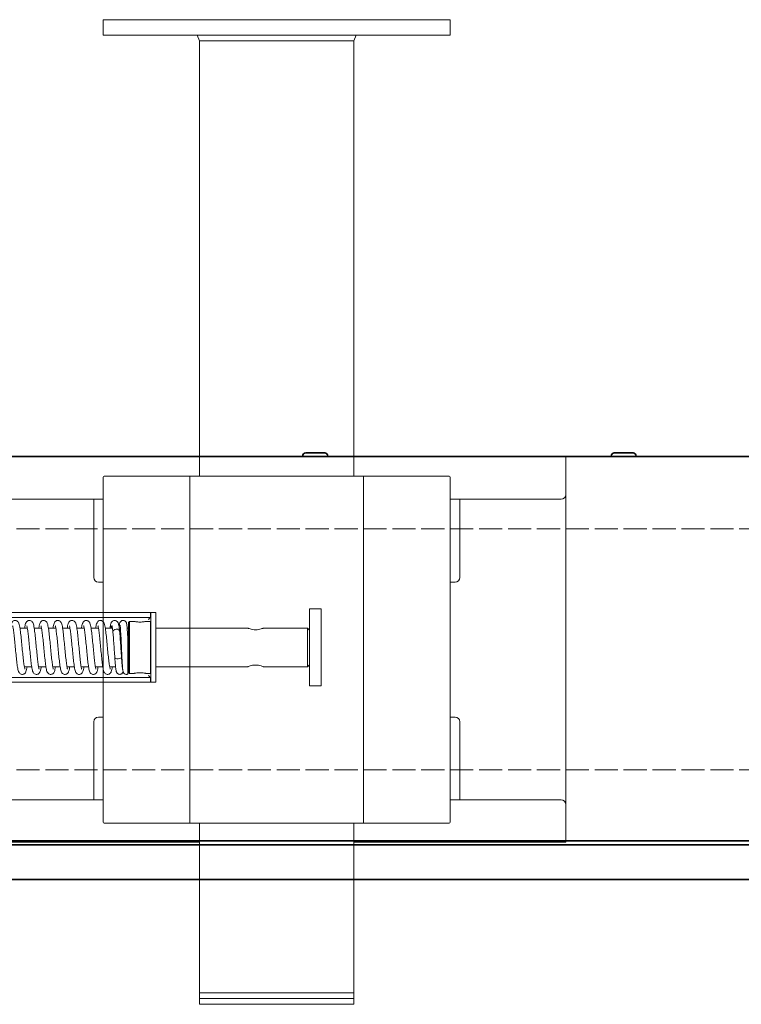
# Model space of a CAD drawing. Units: millimetres. Extents: x 2035 to 25160, y -580 to 8101.
# Drawn here: x 20737 to 21111, y 4453 to 4964 of the extents above; entities that cross this region are included whole.
import ezdxf

# ---------------------------------------------------------------- set-up
doc = ezdxf.new("R2010")
doc.units = ezdxf.units.MM
doc.linetypes.add('ACAD_ISO02W100', pattern=[15, 12, -3])
for name, color, linetype, lineweight in [('Kontur SSAWA', 40, 'Continuous', 20), ('Kontur SSAWA OSIOWA', 160, 'Continuous', 20), ('Kontur WIESZAK', 3, 'Continuous', 20), ('Ukryte (ISO)', 6, 'ACAD_ISO02W100', 13), ('Widoczne (ISO)', 1, 'Continuous', 35)]:
    doc.layers.add(name, color=color, linetype=linetype, lineweight=lineweight)

# ---------------------------------------------------------------- blocks, each defined once
blk = doc.blocks.new('KOS-C element końcowy PRAWY Rzut 2')
at = {"layer": 'Ukryte (ISO)'}
for p, q in [((0, 163.9), (2500, 163.9)), ((0, 38.9), (2500, 38.9))]:
    blk.add_line(p, q, dxfattribs=at)
at = {"layer": 'Widoczne (ISO)'}
for p, q in [((0, 201.5), (2400, 201.5)), ((763.5, 201.68), (763.5, 201.5)), ((765.12, 203.3), (774.88, 203.3)), ((776.5, 201.68), (776.5, 201.5)), ((923.5, 201.68), (923.5, 201.5)), ((925.12, 203.3), (934.88, 203.3)), ((936.5, 201.68), (936.5, 201.5)), ((2400, 2), (0, 2)), ((2500, 0), (0, 0)), ((1249, -18), (1, -18))]:
    blk.add_line(p, q, dxfattribs=at)
for centre, start, end in [((765.12, 201.68), 90, 180), ((774.88, 201.68), 0, 90), ((925.12, 201.68), 90, 180), ((934.88, 201.68), 0, 90)]:
    blk.add_arc(centre, 1.62, start, end, dxfattribs=at)
blk = doc.blocks.new('OP-315 Rzut 4')
at = {"layer": 'Kontur SSAWA'}
for p, q in [((332.8, 83.5), (332.8, 43.5)), ((332.8, 83.5), (338.8, 83.5)), ((338.8, 83.5), (338.8, 43.5)), ((-28.5, 81.6), (250.3, 81.6)), ((78.5, 79.1), (250.3, 79.1)), ((238.8, 76.5), (239.3, 77)), ((239.3, 77), (239.3, 50)), ((239.3, 77), (241.75, 77)), ((247.85, 77), (250.3, 77)), ((250.3, 81.6), (250.3, 79.1)), ((250.3, 50), (250.3, 77)), ((250.5, 76.8), (250.3, 77)), ((250.5, 79.1), (250.5, 81.6)), ((253, 81.6), (250.5, 81.6)), ((250.5, 79.1), (250.5, 47.9)), ((253, 81.6), (253, 79.1)), ((253, 79.1), (253, 47.9)), ((182.55, 73.5), (186.37, 73.5)), ((189.92, 73.5), (193.75, 73.5)), ((197.3, 73.5), (201.13, 73.5)), ((204.68, 73.5), (208.51, 73.5)), ((212.06, 73.5), (215.88, 73.5)), ((219.43, 73.5), (223.26, 73.5)), ((226.81, 73.5), (230.5, 73.5)), ((234.03, 73.5), (234.66, 73.5)), ((238.17, 73.5), (238.8, 73.5)), ((238.8, 50.5), (238.8, 76.5)), ((253, 73.5), (300.8, 73.5)), ((308.8, 73.5), (331.8, 73.5)), ((331.8, 53.5), (331.8, 73.5)), ((332.8, 72.5), (331.8, 73.5)), ((238.5, 49.63), (238.5, 67.82)), ((184.79, 53.5), (188.62, 53.5)), ((192.17, 53.5), (196, 53.5)), ((199.55, 53.5), (203.38, 53.5)), ((206.92, 53.5), (210.75, 53.5)), ((214.3, 53.5), (218.13, 53.5)), ((221.68, 53.5), (225.51, 53.5)), ((229.06, 53.5), (232.12, 53.5)), ((235.63, 53.5), (235.73, 53.5)), ((238.5, 53.5), (238.8, 53.5)), ((253, 53.5), (300.8, 53.5)), ((308.8, 53.5), (331.8, 53.5)), ((332.8, 54.5), (331.8, 53.5)), ((250.3, 47.9), (78.5, 47.9)), ((238.8, 50.5), (239.3, 50)), ((239.3, 50), (241.75, 50)), ((247.85, 50), (250.3, 50)), ((250.5, 50.2), (250.3, 50)), ((250.3, 47.9), (250.3, 45.4)), ((250.5, 45.4), (250.5, 47.9)), ((253, 47.9), (253, 45.4)), ((-28.5, 45.4), (250.3, 45.4)), ((250.5, 45.4), (253, 45.4)), ((332.8, 43.5), (338.8, 43.5))]:
    blk.add_line(p, q, dxfattribs=at)
for centre, major_axis, ratio, start_param, end_param in [((231.28, 75.02), (-1.68, 0.48), 0.936194, 0.031431, 1.351477), ((232.49, 71.75), (-1.74, -0.23), 0.670802, 4.625586, 6.260394), ((232.49, 71.75), (1.74, 0.23), 0.670802, 6.260806, 7.767179), ((233.51, 58.3), (-1.74, -0.18), 0.422784, 6.271574, 7.80925), ((233.51, 58.3), (1.74, 0.18), 0.422784, 4.667658, 6.271465), ((234.34, 51.26), (-0.76, 1.58), 0.994387, 4.778938, 4.846503), ((234.34, 51.26), (0.76, -1.58), 0.994387, 0.19031, 0.939503)]:
    blk.add_ellipse(centre, major_axis=major_axis, ratio=ratio, start_param=start_param, end_param=end_param, dxfattribs=at)
for points, knots in [([(177.55, 73.5), (177.59, 73.73), (177.63, 73.96), (177.82, 75.03), (177.91, 75.62), (178.36, 76.5), (178.47, 76.72), (178.92, 77.14), (179.15, 77.3), (179.69, 77.48), (179.95, 77.51), (180.44, 77.47), (180.66, 77.41), (181.05, 77.23), (181.2, 77.11), (181.48, 76.86), (181.59, 76.73), (181.82, 76.38), (181.9, 76.2), (182.13, 75.6), (182.23, 75.18), (182.43, 74.24), (182.51, 73.76), (182.66, 72.74), (182.73, 72.23), (182.93, 70.62), (183.07, 69.42), (183.33, 66.9), (183.45, 65.58), (183.71, 62.94), (183.83, 61.62), (184.08, 59.11), (184.21, 57.92), (184.45, 55.81), (184.57, 54.88), (184.8, 53.42), (184.91, 52.85), (185.03, 52.4), (185.06, 52.32), (185.08, 52.26), (185.08, 52.25), (185.08, 52.25)], [77.886579, 77.886579, 77.886579, 77.886579, 77.976272, 77.976272, 78.348136, 78.348136, 78.451828, 78.451828, 78.508709, 78.508709, 78.547841, 78.547841, 78.584299, 78.584299, 78.626185, 78.626185, 78.682279, 78.682279, 78.785459, 78.785459, 79.028103, 79.028103, 79.229289, 79.229289, 79.403252, 79.403252, 79.737619, 79.737619, 80.063007, 80.063007, 80.384888, 80.384888, 80.703729, 80.703729, 81.01688, 81.01688, 81.311985, 81.311985, 81.420604, 81.420604, 81.462563, 81.462563, 81.462563, 81.462563]), ([(184.93, 73.5), (184.98, 73.8), (185.03, 74.08), (185.24, 75.2), (185.28, 75.73), (185.82, 76.63), (185.92, 76.78), (186.24, 77.1), (186.47, 77.27), (187.02, 77.47), (187.28, 77.51), (187.77, 77.48), (187.99, 77.42), (188.39, 77.25), (188.55, 77.14), (188.83, 76.89), (188.94, 76.76), (189.17, 76.42), (189.25, 76.25), (189.47, 75.72), (189.56, 75.38), (189.75, 74.53), (189.84, 74.03), (190, 73), (190.07, 72.5), (190.28, 70.91), (190.41, 69.73), (190.67, 67.22), (190.8, 65.91), (191.05, 63.27), (191.18, 61.94), (191.43, 59.41), (191.55, 58.21), (191.8, 56.05), (191.92, 55.1), (192.15, 53.57), (192.26, 52.98), (192.39, 52.47), (192.42, 52.36), (192.45, 52.27), (192.46, 52.25), (192.46, 52.25)], [84.1698, 84.1698, 84.1698, 84.1698, 84.284337, 84.284337, 84.664189, 84.664189, 84.728394, 84.728394, 84.78875, 84.78875, 84.828459, 84.828459, 84.864809, 84.864809, 84.906083, 84.906083, 84.960651, 84.960651, 85.057679, 85.057679, 85.262591, 85.262591, 85.481399, 85.481399, 85.657444, 85.657444, 85.993321, 85.993321, 86.319125, 86.319125, 86.641245, 86.641245, 86.960386, 86.960386, 87.274252, 87.274252, 87.571993, 87.571993, 87.686323, 87.686323, 87.745748, 87.745748, 87.745748, 87.745748]), ([(192.31, 73.5), (192.35, 73.74), (192.38, 73.96), (192.58, 75.04), (192.67, 75.63), (193.12, 76.51), (193.23, 76.72), (193.67, 77.14), (193.9, 77.3), (194.44, 77.48), (194.7, 77.51), (195.19, 77.47), (195.41, 77.41), (195.8, 77.23), (195.95, 77.12), (196.24, 76.86), (196.34, 76.73), (196.57, 76.39), (196.65, 76.21), (196.88, 75.62), (196.98, 75.2), (197.17, 74.27), (197.26, 73.79), (197.41, 72.77), (197.48, 72.26), (197.68, 70.65), (197.82, 69.46), (198.08, 66.94), (198.2, 65.62), (198.46, 62.97), (198.58, 61.65), (198.83, 59.14), (198.96, 57.95), (199.2, 55.84), (199.32, 54.9), (199.55, 53.43), (199.66, 52.87), (199.78, 52.41), (199.81, 52.32), (199.83, 52.26), (199.84, 52.25), (199.84, 52.25)], [90.452951, 90.452951, 90.452951, 90.452951, 90.543435, 90.543435, 90.91553, 90.91553, 91.017614, 91.017614, 91.074785, 91.074785, 91.113969, 91.113969, 91.150416, 91.150416, 91.192242, 91.192242, 91.248186, 91.248186, 91.35075, 91.35075, 91.589512, 91.589512, 91.792119, 91.792119, 91.966299, 91.966299, 92.300829, 92.300829, 92.626263, 92.626263, 92.948172, 92.948172, 93.267048, 93.267048, 93.580285, 93.580285, 93.87571, 93.87571, 93.985014, 93.985014, 94.028934, 94.028934, 94.028934, 94.028934]), ([(199.69, 73.5), (199.73, 73.79), (199.78, 74.06), (199.99, 75.18), (200.04, 75.72), (200.57, 76.62), (200.67, 76.77), (201, 77.09), (201.22, 77.27), (201.77, 77.47), (202.03, 77.51), (202.52, 77.48), (202.74, 77.42), (203.14, 77.25), (203.3, 77.14), (203.59, 76.89), (203.69, 76.76), (203.93, 76.43), (204, 76.25), (204.22, 75.73), (204.31, 75.39), (204.5, 74.54), (204.59, 74.04), (204.75, 73.01), (204.83, 72.5), (205.03, 70.92), (205.16, 69.74), (205.42, 67.23), (205.55, 65.92), (205.81, 63.28), (205.93, 61.95), (206.18, 59.42), (206.31, 58.22), (206.55, 56.06), (206.67, 55.11), (206.9, 53.58), (207.01, 52.98), (207.14, 52.47), (207.18, 52.36), (207.21, 52.27), (207.22, 52.25), (207.21, 52.25)], [96.736167, 96.736167, 96.736167, 96.736167, 96.847869, 96.847869, 97.226725, 97.226725, 97.294448, 97.294448, 97.354981, 97.354981, 97.394717, 97.394717, 97.431064, 97.431064, 97.472311, 97.472311, 97.526815, 97.526815, 97.623591, 97.623591, 97.827021, 97.827021, 98.04674, 98.04674, 98.222862, 98.222862, 98.558792, 98.558792, 98.88461, 98.88461, 99.206738, 99.206738, 99.525889, 99.525889, 99.839777, 99.839777, 100.137598, 100.137598, 100.252106, 100.252106, 100.312119, 100.312119, 100.312119, 100.312119]), ([(207.06, 73.5), (207.1, 73.73), (207.14, 73.96), (207.33, 75.03), (207.42, 75.62), (207.87, 76.5), (207.98, 76.72), (208.43, 77.14), (208.66, 77.3), (209.2, 77.48), (209.46, 77.51), (209.95, 77.47), (210.17, 77.41), (210.55, 77.23), (210.71, 77.11), (210.99, 76.86), (211.1, 76.73), (211.33, 76.38), (211.41, 76.2), (211.64, 75.6), (211.74, 75.19), (211.93, 74.24), (212.02, 73.76), (212.17, 72.74), (212.24, 72.23), (212.44, 70.62), (212.57, 69.42), (212.83, 66.9), (212.96, 65.58), (213.22, 62.94), (213.34, 61.62), (213.59, 59.11), (213.72, 57.92), (213.96, 55.81), (214.08, 54.88), (214.31, 53.42), (214.42, 52.85), (214.54, 52.4), (214.57, 52.32), (214.59, 52.26), (214.59, 52.25), (214.59, 52.25)], [103.01932, 103.01932, 103.01932, 103.01932, 103.10904, 103.10904, 103.480912, 103.480912, 103.584549, 103.584549, 103.64144, 103.64144, 103.680574, 103.680574, 103.717032, 103.717032, 103.758915, 103.758915, 103.815004, 103.815004, 103.918162, 103.918162, 104.160671, 104.160671, 104.361906, 104.361906, 104.535875, 104.535875, 104.870249, 104.870249, 105.195638, 105.195638, 105.51752, 105.51752, 105.836363, 105.836363, 106.149516, 106.149516, 106.444633, 106.444633, 106.553276, 106.553276, 106.595304, 106.595304, 106.595304, 106.595304]), ([(214.44, 73.5), (214.49, 73.8), (214.54, 74.08), (214.74, 75.2), (214.79, 75.73), (215.33, 76.63), (215.43, 76.78), (215.75, 77.09), (215.98, 77.27), (216.52, 77.47), (216.79, 77.51), (217.28, 77.48), (217.5, 77.42), (217.89, 77.25), (218.06, 77.14), (218.34, 76.89), (218.45, 76.76), (218.68, 76.42), (218.76, 76.25), (218.98, 75.72), (219.07, 75.38), (219.26, 74.53), (219.35, 74.03), (219.51, 73), (219.58, 72.5), (219.79, 70.91), (219.92, 69.73), (220.18, 67.22), (220.31, 65.91), (220.56, 63.27), (220.69, 61.94), (220.94, 59.41), (221.06, 58.21), (221.31, 56.05), (221.43, 55.1), (221.66, 53.57), (221.77, 52.98), (221.9, 52.47), (221.93, 52.36), (221.96, 52.27), (221.97, 52.25), (221.97, 52.25)], [109.302541, 109.302541, 109.302541, 109.302541, 109.416977, 109.416977, 109.796794, 109.796794, 109.86112, 109.86112, 109.921484, 109.921484, 109.961195, 109.961195, 109.997545, 109.997545, 110.038817, 110.038817, 110.093382, 110.093382, 110.190398, 110.190398, 110.395238, 110.395238, 110.61409, 110.61409, 110.790139, 110.790139, 111.126018, 111.126018, 111.451823, 111.451823, 111.773943, 111.773943, 112.093085, 112.093085, 112.406952, 112.406952, 112.704696, 112.704696, 112.819036, 112.819036, 112.87849, 112.87849, 112.87849, 112.87849]), ([(221.82, 73.5), (221.86, 73.74), (221.89, 73.96), (222.09, 75.04), (222.18, 75.63), (222.62, 76.51), (222.74, 76.72), (223.18, 77.14), (223.41, 77.3), (223.95, 77.48), (224.21, 77.51), (224.7, 77.47), (224.92, 77.41), (225.31, 77.23), (225.46, 77.12), (225.75, 76.86), (225.85, 76.73), (226.08, 76.39), (226.16, 76.21), (226.39, 75.62), (226.49, 75.2), (226.68, 74.27), (226.77, 73.78), (226.92, 72.77), (226.99, 72.26), (227.19, 70.65), (227.33, 69.46), (227.59, 66.93), (227.71, 65.61), (227.97, 62.97), (228.09, 61.65), (228.34, 59.14), (228.47, 57.95), (228.71, 55.83), (228.83, 54.9), (229.06, 53.43), (229.17, 52.87), (229.29, 52.41), (229.32, 52.32), (229.34, 52.26), (229.35, 52.25), (229.35, 52.25)], [115.585692, 115.585692, 115.585692, 115.585692, 115.676139, 115.676139, 116.048223, 116.048223, 116.150382, 116.150382, 116.20754, 116.20754, 116.246722, 116.246722, 116.283169, 116.283169, 116.324997, 116.324997, 116.380948, 116.380948, 116.483541, 116.483541, 116.72248, 116.72248, 116.925021, 116.925021, 117.099191, 117.099191, 117.433714, 117.433714, 117.759145, 117.759145, 118.081053, 118.081053, 118.399928, 118.399928, 118.71316, 118.71316, 119.008571, 119.008571, 119.117844, 119.117844, 119.161675, 119.161675, 119.161675, 119.161675]), ([(229.59, 75.45), (229.65, 75.7), (229.71, 75.92), (229.89, 76.34), (229.98, 76.53), (230.24, 76.88), (230.38, 77.02), (230.73, 77.27), (230.95, 77.38), (231.39, 77.5), (231.62, 77.51), (232.05, 77.47), (232.26, 77.4), (232.64, 77.22), (232.8, 77.1), (233.06, 76.85), (233.16, 76.72), (233.33, 76.45), (233.4, 76.32), (233.56, 75.94), (233.62, 75.71), (233.86, 74.76), (234, 73.85), (234.17, 72.45), (234.2, 72.21), (234.22, 71.97)], [0, 0, 0, 0, 0.183516, 0.183516, 0.31548, 0.31548, 0.398289, 0.398289, 0.482571, 0.482571, 0.557678, 0.557678, 0.632838, 0.632838, 0.708184, 0.708184, 0.78547, 0.78547, 0.881007, 0.881007, 1.068717, 1.068717, 1.575503, 1.575503, 1.675592, 1.675592, 1.675592, 1.675592]), ([(234, 73.77), (234.05, 74.47), (234.11, 75.03), (234.22, 75.75), (234.24, 75.96), (234.41, 76.38), (234.45, 76.47), (234.55, 76.64), (234.6, 76.72), (234.75, 76.92), (234.86, 77.04), (235.13, 77.24), (235.28, 77.32), (235.63, 77.45), (235.82, 77.49), (236.21, 77.51), (236.41, 77.48), (236.78, 77.36), (236.96, 77.28), (237.26, 77.06), (237.38, 76.93), (237.57, 76.69), (237.64, 76.58), (237.74, 76.38), (237.77, 76.29), (237.84, 76.09), (237.87, 75.99), (237.96, 75.57), (238, 75.26), (238.1, 74.39), (238.15, 73.82), (238.26, 72.23), (238.33, 71.1), (238.43, 69.21), (238.47, 68.53), (238.5, 67.82)], [1.607128, 1.607128, 1.607128, 1.607128, 1.976949, 1.976949, 2.210658, 2.210658, 2.264597, 2.264597, 2.302676, 2.302676, 2.359362, 2.359362, 2.414979, 2.414979, 2.475588, 2.475588, 2.537251, 2.537251, 2.5989, 2.5989, 2.659615, 2.659615, 2.715411, 2.715411, 2.77291, 2.77291, 2.865688, 2.865688, 3.143671, 3.143671, 3.458952, 3.458952, 3.894346, 3.894346, 4.118547, 4.118547, 4.118547, 4.118547]), ([(244.8, 76.65), (244.42, 76.65), (244.01, 76.67), (243.26, 76.74), (242.92, 76.78), (242.38, 76.87), (242.14, 76.92), (241.83, 76.98), (241.75, 77), (241.75, 77)], [0, 0, 0, 0, 0.1153245, 0.1153245, 0.2306489, 0.2306489, 0.3459627, 0.3459627, 0.4612765, 0.4612765, 0.4612765, 0.4612765]), ([(247.85, 77), (247.85, 77), (247.77, 76.98), (247.46, 76.92), (247.23, 76.87), (246.69, 76.78), (246.35, 76.74), (245.6, 76.67), (245.19, 76.65), (244.8, 76.65)], [1.3838296, 1.3838296, 1.3838296, 1.3838296, 1.4991435, 1.4991435, 1.6144573, 1.6144573, 1.7297817, 1.7297817, 1.8451062, 1.8451062, 1.8451062, 1.8451062]), ([(249.25, 77.85), (249.53, 78.38), (249.82, 78.89), (250.1, 79.05), (250.17, 79.08), (250.23, 79.1), (250.3, 79.1)], [0, 0, 0, 0, 0.813236, 0.813236, 0.813236, 1, 1, 1, 1]), ([(250.3, 80.23), (250.36, 80.45), (250.41, 80.68), (250.45, 80.9), (250.48, 81.13), (250.5, 81.37), (250.5, 81.6)], [0.6348902, 0.6348902, 0.6348902, 0.6348902, 0.8132359, 0.8132359, 0.8132359, 1, 1, 1, 1]), ([(178.71, 74.75), (178.71, 74.75), (178.71, 74.73), (178.76, 74.61), (178.81, 74.43), (178.95, 73.82), (179.04, 73.3), (179.24, 71.93), (179.36, 71.03), (179.59, 68.97), (179.72, 67.8), (179.96, 65.32), (180.09, 64.01), (180.34, 61.39), (180.46, 60.09), (180.72, 57.61), (180.85, 56.44), (181.11, 54.34), (181.24, 53.42), (181.55, 51.8), (181.59, 51.27), (182.14, 50.37), (182.23, 50.22), (182.56, 49.9), (182.78, 49.73), (183.33, 49.53), (183.59, 49.49), (184.08, 49.52), (184.3, 49.58), (184.7, 49.75), (184.86, 49.86), (185.15, 50.11), (185.25, 50.24), (185.48, 50.58), (185.56, 50.75), (185.78, 51.28), (185.87, 51.62), (186.06, 52.46), (186.15, 52.95), (186.23, 53.5)], [78.758662, 78.758662, 78.758662, 78.758662, 78.820814, 78.820814, 78.982306, 78.982306, 79.231389, 79.231389, 79.529247, 79.529247, 79.842722, 79.842722, 80.161636, 80.161636, 80.483548, 80.483548, 80.808934, 80.808934, 81.142871, 81.142871, 81.522769, 81.522769, 81.586821, 81.586821, 81.647166, 81.647166, 81.686873, 81.686873, 81.723224, 81.723224, 81.764499, 81.764499, 81.819071, 81.819071, 81.916115, 81.916115, 82.12112, 82.12112, 82.334722, 82.334722, 82.334722, 82.334722]), ([(186.08, 74.75), (186.08, 74.75), (186.09, 74.74), (186.13, 74.64), (186.17, 74.47), (186.3, 73.9), (186.4, 73.41), (186.6, 72.1), (186.71, 71.23), (186.95, 69.21), (187.07, 68.05), (187.31, 65.59), (187.44, 64.29), (187.69, 61.67), (187.82, 60.36), (188.07, 57.87), (188.2, 56.68), (188.46, 54.55), (188.59, 53.61), (188.89, 51.96), (188.98, 51.37), (189.43, 50.49), (189.54, 50.28), (189.98, 49.86), (190.21, 49.7), (190.75, 49.52), (191.02, 49.49), (191.5, 49.53), (191.72, 49.59), (192.11, 49.77), (192.26, 49.88), (192.55, 50.14), (192.65, 50.27), (192.88, 50.61), (192.96, 50.79), (193.19, 51.38), (193.29, 51.79), (193.47, 52.66), (193.54, 53.06), (193.61, 53.5)], [85.041848, 85.041848, 85.041848, 85.041848, 85.095694, 85.095694, 85.251076, 85.251076, 85.494803, 85.494803, 85.790685, 85.790685, 86.103548, 86.103548, 86.422203, 86.422203, 86.743917, 86.743917, 87.068979, 87.068979, 87.401891, 87.401891, 87.774, 87.774, 87.875986, 87.875986, 87.933175, 87.933175, 87.972362, 87.972362, 88.008808, 88.008808, 88.05063, 88.05063, 88.106566, 88.106566, 88.209093, 88.209093, 88.447626, 88.447626, 88.617899, 88.617899, 88.617899, 88.617899]), ([(193.46, 74.75), (193.46, 74.75), (193.47, 74.73), (193.51, 74.61), (193.56, 74.43), (193.7, 73.83), (193.79, 73.31), (194, 71.95), (194.11, 71.06), (194.35, 69), (194.47, 67.83), (194.71, 65.35), (194.84, 64.05), (195.09, 61.43), (195.22, 60.12), (195.47, 57.65), (195.6, 56.47), (195.86, 54.37), (196, 53.44), (196.3, 51.82), (196.35, 51.28), (196.88, 50.39), (196.98, 50.23), (197.31, 49.91), (197.53, 49.73), (198.08, 49.53), (198.34, 49.49), (198.83, 49.52), (199.06, 49.58), (199.45, 49.75), (199.61, 49.86), (199.9, 50.11), (200.01, 50.24), (200.24, 50.57), (200.32, 50.75), (200.53, 51.27), (200.62, 51.61), (200.81, 52.45), (200.9, 52.94), (200.99, 53.5)], [91.325033, 91.325033, 91.325033, 91.325033, 91.386092, 91.386092, 91.546787, 91.546787, 91.795191, 91.795191, 92.092803, 92.092803, 92.406202, 92.406202, 92.725083, 92.725083, 93.046969, 93.046969, 93.372312, 93.372312, 93.706111, 93.706111, 94.08491, 94.08491, 94.152845, 94.152845, 94.213384, 94.213384, 94.253121, 94.253121, 94.289467, 94.289467, 94.330714, 94.330714, 94.385215, 94.385215, 94.481983, 94.481983, 94.685362, 94.685362, 94.901093, 94.901093, 94.901093, 94.901093]), ([(200.84, 74.75), (200.84, 74.75), (200.84, 74.74), (200.88, 74.64), (200.93, 74.47), (201.06, 73.91), (201.15, 73.42), (201.35, 72.11), (201.46, 71.23), (201.7, 69.22), (201.82, 68.06), (202.07, 65.6), (202.19, 64.3), (202.44, 61.68), (202.57, 60.37), (202.82, 57.88), (202.95, 56.69), (203.21, 54.56), (203.35, 53.61), (203.64, 51.97), (203.74, 51.38), (204.18, 50.5), (204.29, 50.28), (204.75, 49.86), (204.97, 49.7), (205.51, 49.52), (205.78, 49.49), (206.26, 49.53), (206.48, 49.59), (206.87, 49.77), (207.02, 49.89), (207.3, 50.14), (207.41, 50.27), (207.64, 50.62), (207.72, 50.8), (207.95, 51.4), (208.05, 51.82), (208.23, 52.68), (208.3, 53.07), (208.37, 53.5)], [97.608218, 97.608218, 97.608218, 97.608218, 97.661781, 97.661781, 97.816953, 97.816953, 98.060488, 98.060488, 98.356298, 98.356298, 98.669139, 98.669139, 98.987785, 98.987785, 99.309491, 99.309491, 99.634543, 99.634543, 99.967421, 99.967421, 100.339285, 100.339285, 100.442976, 100.442976, 100.499857, 100.499857, 100.53899, 100.53899, 100.575448, 100.575448, 100.617333, 100.617333, 100.673427, 100.673427, 100.776606, 100.776606, 101.019247, 101.019247, 101.184268, 101.184268, 101.184268, 101.184268]), ([(208.22, 74.75), (208.21, 74.75), (208.22, 74.73), (208.27, 74.61), (208.32, 74.43), (208.45, 73.82), (208.55, 73.3), (208.75, 71.93), (208.87, 71.03), (209.1, 68.97), (209.23, 67.8), (209.47, 65.32), (209.6, 64.01), (209.85, 61.4), (209.97, 60.09), (210.23, 57.61), (210.36, 56.45), (210.62, 54.34), (210.75, 53.42), (211.06, 51.8), (211.1, 51.27), (211.64, 50.37), (211.74, 50.22), (212.06, 49.9), (212.29, 49.73), (212.84, 49.53), (213.1, 49.49), (213.59, 49.52), (213.81, 49.58), (214.21, 49.75), (214.37, 49.86), (214.66, 50.11), (214.76, 50.24), (214.99, 50.58), (215.07, 50.75), (215.29, 51.28), (215.38, 51.62), (215.57, 52.46), (215.66, 52.94), (215.74, 53.5)], [103.891404, 103.891404, 103.891404, 103.891404, 103.95351, 103.95351, 104.114969, 104.114969, 104.364024, 104.364024, 104.661871, 104.661871, 104.975344, 104.975344, 105.294257, 105.294257, 105.616167, 105.616167, 105.941551, 105.941551, 106.275483, 106.275483, 106.655335, 106.655335, 106.719542, 106.719542, 106.779898, 106.779898, 106.819608, 106.819608, 106.855958, 106.855958, 106.897231, 106.897231, 106.951799, 106.951799, 107.048827, 107.048827, 107.253737, 107.253737, 107.467463, 107.467463, 107.467463, 107.467463]), ([(215.59, 74.75), (215.59, 74.75), (215.6, 74.74), (215.63, 74.64), (215.68, 74.47), (215.81, 73.9), (215.9, 73.41), (216.11, 72.1), (216.22, 71.23), (216.46, 69.21), (216.58, 68.05), (216.82, 65.59), (216.95, 64.29), (217.2, 61.67), (217.32, 60.36), (217.58, 57.87), (217.71, 56.68), (217.97, 54.55), (218.1, 53.61), (218.4, 51.96), (218.49, 51.37), (218.94, 50.49), (219.05, 50.28), (219.49, 49.86), (219.72, 49.7), (220.26, 49.52), (220.52, 49.49), (221.01, 49.53), (221.23, 49.59), (221.62, 49.77), (221.77, 49.88), (222.06, 50.14), (222.16, 50.27), (222.39, 50.61), (222.47, 50.79), (222.7, 51.38), (222.8, 51.8), (222.98, 52.66), (223.05, 53.06), (223.12, 53.5)], [110.174589, 110.174589, 110.174589, 110.174589, 110.228418, 110.228418, 110.383788, 110.383788, 110.627504, 110.627504, 110.923382, 110.923382, 111.236243, 111.236243, 111.554898, 111.554898, 111.876611, 111.876611, 112.201673, 112.201673, 112.534583, 112.534583, 112.906677, 112.906677, 113.008763, 113.008763, 113.065934, 113.065934, 113.105118, 113.105118, 113.141564, 113.141564, 113.183391, 113.183391, 113.239335, 113.239335, 113.3419, 113.3419, 113.580666, 113.580666, 113.75064, 113.75064, 113.75064, 113.75064]), ([(222.97, 74.75), (222.97, 74.75), (222.98, 74.73), (223.02, 74.61), (223.07, 74.43), (223.21, 73.83), (223.3, 73.31), (223.5, 71.95), (223.62, 71.06), (223.86, 69), (223.98, 67.83), (224.22, 65.35), (224.35, 64.04), (224.6, 61.43), (224.73, 60.12), (224.98, 57.64), (225.11, 56.47), (225.37, 54.37), (225.51, 53.44), (225.81, 51.82), (225.86, 51.28), (226.39, 50.38), (226.49, 50.23), (226.82, 49.91), (227.04, 49.73), (227.59, 49.53), (227.85, 49.49), (228.34, 49.52), (228.57, 49.58), (228.96, 49.75), (229.12, 49.86), (229.41, 50.11), (229.51, 50.24), (229.75, 50.57), (229.83, 50.75), (230.04, 51.27), (230.13, 51.61), (230.32, 52.45), (230.41, 52.94), (230.5, 53.5)], [116.457774, 116.457774, 116.457774, 116.457774, 116.518892, 116.518892, 116.679629, 116.679629, 116.92807, 116.92807, 117.225695, 117.225695, 117.539099, 117.539099, 117.857981, 117.857981, 118.179868, 118.179868, 118.505214, 118.505214, 118.83902, 118.83902, 119.217878, 119.217878, 119.285597, 119.285597, 119.34613, 119.34613, 119.385866, 119.385866, 119.422212, 119.422212, 119.46346, 119.46346, 119.517964, 119.517964, 119.61474, 119.61474, 119.818171, 119.818171, 120.033834, 120.033834, 120.033834, 120.033834]), ([(229.2, 73.5), (229.24, 73.79), (229.29, 74.06), (229.42, 74.75), (229.5, 75.13), (229.59, 75.47)], [121.8689081, 121.8689081, 121.8689081, 121.8689081, 121.980738, 121.980738, 122.1707094, 122.1707094, 122.1707094, 122.1707094]), ([(230.75, 71.55), (230.64, 72.48), (230.54, 73.27), (230.39, 74.13), (230.35, 74.36), (230.28, 74.68), (230.24, 74.78), (230.23, 74.83), (230.23, 74.83), (230.23, 74.83)], [0.0009096, 0.0009096, 0.0009096, 0.0009096, 0.3811398, 0.3811398, 0.5579895, 0.5579895, 0.709656, 0.709656, 0.7450887, 0.7450887, 0.7450887, 0.7450887]), ([(231.76, 58.12), (231.67, 59.34), (231.57, 60.68), (231.38, 63.32), (231.29, 64.67), (231.11, 67.23), (231.01, 68.48), (230.86, 70.29), (230.8, 70.96), (230.75, 71.56)], [0, 0, 0, 0, 0.405855, 0.405855, 0.801529, 0.801529, 1.193151, 1.193151, 1.438586, 1.438586, 1.438586, 1.438586]), ([(234.22, 71.95), (234.32, 70.93), (234.42, 69.73), (234.62, 67.22), (234.71, 65.89), (234.9, 63.24), (234.99, 61.9), (235.14, 59.89), (235.19, 59.16), (235.25, 58.47)], [0, 0, 0, 0, 0.416843, 0.416843, 0.819122, 0.819122, 1.214352, 1.214352, 1.443508, 1.443508, 1.443508, 1.443508]), ([(238.5, 49.63), (238.32, 49.56), (238.12, 49.51), (237.72, 49.49), (237.52, 49.52), (237.15, 49.63), (236.97, 49.71), (236.67, 49.92), (236.54, 50.05), (236.34, 50.29), (236.27, 50.41), (236.17, 50.61), (236.14, 50.69), (236.07, 50.9), (236.04, 51), (235.95, 51.39), (235.91, 51.68), (235.82, 52.5), (235.77, 53.05), (235.65, 54.61), (235.58, 55.74), (235.45, 58.13), (235.39, 59.4), (235.27, 61.99), (235.21, 63.33), (235.09, 65.94), (235.03, 67.23), (234.91, 69.6), (234.85, 70.71), (234.73, 72.6), (234.68, 73.41), (234.59, 74.3), (234.57, 74.55), (234.52, 74.91), (234.5, 75.04), (234.48, 75.11), (234.48, 75.12), (234.48, 75.12)], [0, 0, 0, 0, 0.063162, 0.063162, 0.124671, 0.124671, 0.186332, 0.186332, 0.24715, 0.24715, 0.303179, 0.303179, 0.360159, 0.360159, 0.450173, 0.450173, 0.712158, 0.712158, 1.02507, 1.02507, 1.465323, 1.465323, 1.86686, 1.86686, 2.26145, 2.26145, 2.653048, 2.653048, 3.042017, 3.042017, 3.426618, 3.426618, 3.609851, 3.609851, 3.776158, 3.776158, 3.824912, 3.824912, 3.824912, 3.824912]), ([(308.8, 73.5), (308.8, 73.5), (308.7, 73.46), (308.29, 73.3), (307.98, 73.2), (307.28, 72.99), (306.83, 72.87), (305.85, 72.71), (305.31, 72.67), (304.29, 72.67), (303.75, 72.71), (302.77, 72.87), (302.33, 72.99), (301.62, 73.2), (301.31, 73.3), (300.9, 73.46), (300.8, 73.5), (300.8, 73.5)], [0.610183, 0.610183, 0.610183, 0.610183, 0.762652, 0.762652, 0.915121, 0.915121, 1.067744, 1.067744, 1.220367, 1.220367, 1.37299, 1.37299, 1.525613, 1.525613, 1.678082, 1.678082, 1.83055, 1.83055, 1.83055, 1.83055]), ([(235.38, 49.86), (235.23, 49.74), (235.05, 49.65), (234.68, 49.53), (234.47, 49.5), (234.07, 49.5), (233.87, 49.54), (233.5, 49.68), (233.32, 49.79), (233.04, 50.01), (232.93, 50.14), (232.76, 50.38), (232.7, 50.49), (232.59, 50.7), (232.55, 50.81), (232.45, 51.12), (232.41, 51.31), (232.25, 52.15), (232.16, 52.99), (232.01, 54.63), (231.96, 55.25), (231.87, 56.6), (231.81, 57.34), (231.76, 58.12)], [0, 0, 0, 0, 0.065787, 0.065787, 0.130059, 0.130059, 0.195443, 0.195443, 0.26074, 0.26074, 0.324766, 0.324766, 0.387321, 0.387321, 0.467465, 0.467465, 0.638947, 0.638947, 1.133501, 1.133501, 1.383183, 1.383183, 1.643026, 1.643026, 1.643026, 1.643026]), ([(235.25, 58.47), (235.32, 57.28), (235.4, 56.17), (235.55, 54.31), (235.62, 53.52), (235.73, 52.67), (235.76, 52.44), (235.81, 52.13), (235.84, 52.02), (235.85, 51.99), (235.85, 51.98), (235.85, 51.98)], [0, 0, 0, 0, 0.393477, 0.393477, 0.776277, 0.776277, 0.956246, 0.956246, 1.113529, 1.113529, 1.139672, 1.139672, 1.139672, 1.139672]), ([(300.8, 53.5), (300.8, 53.5), (300.9, 53.54), (301.31, 53.7), (301.62, 53.8), (302.33, 54.01), (302.77, 54.13), (303.75, 54.29), (304.29, 54.33), (305.31, 54.33), (305.85, 54.29), (306.83, 54.13), (307.28, 54.01), (307.98, 53.8), (308.29, 53.7), (308.7, 53.54), (308.8, 53.5), (308.8, 53.5)], [0.610183, 0.610183, 0.610183, 0.610183, 0.762652, 0.762652, 0.915121, 0.915121, 1.067744, 1.067744, 1.220367, 1.220367, 1.37299, 1.37299, 1.525613, 1.525613, 1.678082, 1.678082, 1.83055, 1.83055, 1.83055, 1.83055]), ([(236.07, 50.88), (236.07, 50.85), (236.06, 50.82), (236.01, 50.7), (235.97, 50.59), (235.86, 50.38), (235.81, 50.3), (235.69, 50.14), (235.61, 50.05), (235.52, 49.97)], [1.3199615, 1.3199615, 1.3199615, 1.3199615, 1.3417793, 1.3417793, 1.4133804, 1.4133804, 1.4526854, 1.4526854, 1.4940731, 1.4940731, 1.4940731, 1.4940731]), ([(241.75, 50), (241.75, 50), (241.83, 50.02), (242.14, 50.08), (242.38, 50.13), (242.92, 50.22), (243.26, 50.26), (244.01, 50.33), (244.42, 50.35), (244.8, 50.35)], [1.3838296, 1.3838296, 1.3838296, 1.3838296, 1.4991435, 1.4991435, 1.6144573, 1.6144573, 1.7297817, 1.7297817, 1.8451062, 1.8451062, 1.8451062, 1.8451062]), ([(244.8, 50.35), (245.19, 50.35), (245.6, 50.33), (246.35, 50.26), (246.69, 50.22), (247.23, 50.13), (247.46, 50.08), (247.77, 50.02), (247.85, 50), (247.85, 50)], [0, 0, 0, 0, 0.1153245, 0.1153245, 0.2306489, 0.2306489, 0.3459627, 0.3459627, 0.4612765, 0.4612765, 0.4612765, 0.4612765]), ([(249.25, 49.15), (249.53, 48.62), (249.82, 48.11), (250.1, 47.95), (250.17, 47.92), (250.23, 47.9), (250.3, 47.9)], [0, 0, 0, 0, 0.813236, 0.813236, 0.813236, 1, 1, 1, 1]), ([(250.3, 46.77), (250.36, 46.55), (250.41, 46.32), (250.45, 46.1), (250.48, 45.87), (250.5, 45.63), (250.5, 45.4)], [0.6348902, 0.6348902, 0.6348902, 0.6348902, 0.8132359, 0.8132359, 0.8132359, 1, 1, 1, 1])]:
    blk.add_open_spline(points, degree=3, knots=knots, dxfattribs=at)
blk = doc.blocks.new('Zespół wieszaka ze wspornikiem ściennym Rzut 4')
at = {"layer": 'Kontur WIESZAK'}
for p, q in [((-90, 326.92), (-89.5, 326.92)), ((-90, 326.92), (-90, 318.92)), ((89.5, 326.92), (-89.5, 326.92)), ((89.5, 326.92), (90, 326.92)), ((90, 318.92), (90, 326.92)), ((-89.5, 318.92), (-90, 318.92)), ((-89.5, 318.92), (89.5, 318.92)), ((-41.24, 318.92), (-40, 315.92)), ((40, 315.92), (41.24, 318.92)), ((90, 318.92), (89.5, 318.92)), ((-40, 90), (-40, 315.92)), ((-35.5, 315.92), (-40, 315.92)), ((-35.5, 315.92), (-40, 315.92)), ((-35.5, 315.92), (35.5, 315.92)), ((35.5, 315.92), (-35.5, 315.92)), ((40, 315.92), (35.5, 315.92)), ((40, 315.92), (35.5, 315.92)), ((40, 90), (40, 315.92)), ((-40, 100), (-150, 100)), ((-150, 95.5), (-150, 100)), ((150, 100), (40, 100)), ((150, 95.5), (150, 100)), ((-150, 95.5), (-150, 80.5)), ((150, 95.5), (150, 80.5)), ((-90, -89.5), (-90, 89.5)), ((-89.5, 90), (-47, 90)), ((-47, 90), (-45, 90)), ((-45, 90), (-45, -90)), ((-39, 90), (-45, 90)), ((-39, 90), (39, 90)), ((45, 90), (39, 90)), ((45, 90), (45, -90)), ((45, 90), (47, 90)), ((47, 90), (89.5, 90)), ((90, 89.5), (90, -89.5)), ((-150, -80.5), (-150, 80.5)), ((-147.5, 78), (-90, 78)), ((-94.95, 37.5), (-94.95, 78)), ((90, 78), (147.5, 78)), ((94.95, 78), (94.95, 37.5)), ((150, 80.5), (150, -80.5)), ((-90.29, 35), (-92.54, 35)), ((-90, 35), (-90.29, 35)), ((90.29, 35), (90, 35)), ((92.54, 35), (90.29, 35)), ((-92.54, -35), (-90.29, -35)), ((-90.29, -35), (-90, -35)), ((90, -35), (90.29, -35)), ((90.29, -35), (92.54, -35)), ((-94.95, -78), (-94.95, -37.5)), ((94.95, -37.5), (94.95, -78)), ((-150, -80.5), (-150, -95.5)), ((-147.5, -78), (-90, -78)), ((90, -78), (147.5, -78)), ((150, -80.5), (150, -95.5)), ((-47, -90), (-89.5, -90)), ((-45, -90), (-47, -90)), ((-45, -90), (-39, -90)), ((-40, -178.08), (-40, -90)), ((39, -90), (-39, -90)), ((39, -90), (45, -90)), ((40, -178.08), (40, -90)), ((47, -90), (45, -90)), ((89.5, -90), (47, -90)), ((-150, -100), (-150, -95.5)), ((150, -100), (150, -95.5)), ((-40, -100), (-150, -100)), ((150, -100), (40, -100)), ((-40, -178.08), (-35.5, -178.08)), ((-40, -178.08), (-35.5, -178.08)), ((-40, -178.08), (-40, -181.08)), ((35.5, -178.08), (-35.5, -178.08)), ((35.5, -178.08), (-35.5, -178.08)), ((35.5, -178.08), (40, -178.08)), ((35.5, -178.08), (40, -178.08)), ((40, -181.08), (40, -178.08)), ((-40, -181.08), (-34, -181.08)), ((-40, -181.08), (-40, -184.08)), ((-34, -181.08), (-40, -181.08)), ((-34, -181.08), (34, -181.08)), ((34, -181.08), (-34, -181.08)), ((34, -181.08), (40, -181.08)), ((40, -181.08), (34, -181.08)), ((40, -184.08), (40, -181.08)), ((-34, -184.08), (-40, -184.08)), ((-34, -184.08), (34, -184.08)), ((40, -184.08), (34, -184.08))]:
    blk.add_line(p, q, dxfattribs=at)
for centre, radius, start, end in [((-89.5, 89.5), 0.5, 90, 180), ((89.5, 89.5), 0.5, 0, 90), ((-147.5, 80.5), 2.5, 180, 270), ((147.5, 80.5), 2.5, 270, 0), ((-147.5, -80.5), 2.5, 90, 180), ((147.5, -80.5), 2.5, 0, 90), ((-89.5, -89.5), 0.5, 180, 270), ((89.5, -89.5), 0.5, 270, 0)]:
    blk.add_arc(centre, radius, start, end, dxfattribs=at)
for centre, major_axis, start_param, end_param in [((-92.54, 37.5), (0, -2.5), 4.712389, 6.283185), ((92.54, 37.5), (0, -2.5), 0, 1.570796), ((-92.54, -37.5), (0, 2.5), 0, 1.570796), ((92.54, -37.5), (0, 2.5), 4.712389, 6.283185)]:
    blk.add_ellipse(centre, major_axis=major_axis, ratio=0.965926, start_param=start_param, end_param=end_param, dxfattribs=at)

msp = doc.modelspace()

# ---------------------------------------------------------------- block references
at = {"layer": 'Kontur SSAWA OSIOWA'}
for name, p in [('Zespół wieszaka ze wspornikiem ściennym Rzut 4', (20870.04, 4636.73)), ('KOS-C element końcowy PRAWY Rzut 2', (20120.04, 4535.48)), ('OP-315 Rzut 4', (20554.28, 4574.38))]:
    msp.add_blockref(name, p, dxfattribs=at)

doc.saveas('drawing.dxf')
